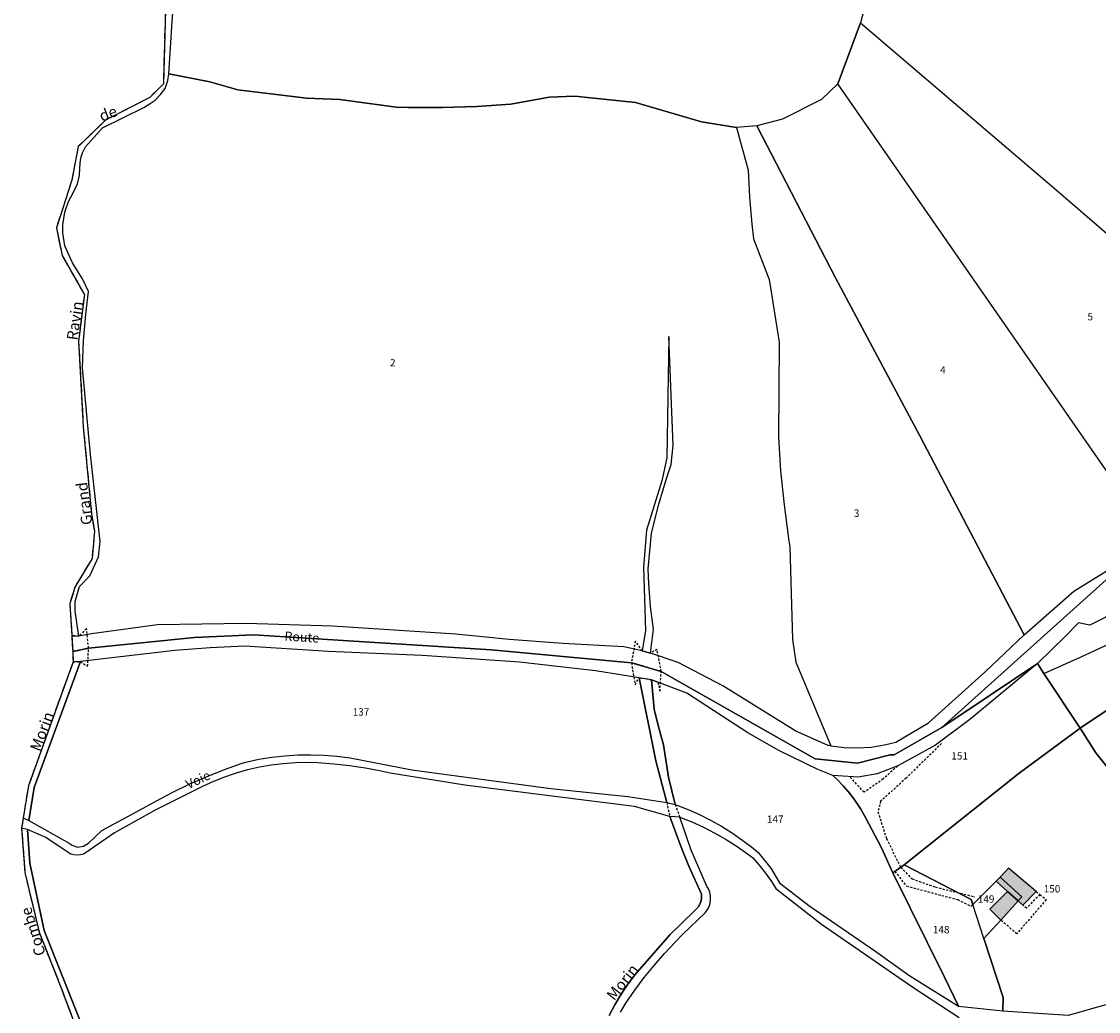
# Model space of a CAD drawing. Units: metres. Extents: x 1031564 to 1037216, y 6311527 to 6315982.
# Drawn here: x 1031614 to 1031908, y 6315093 to 6315363 of the extents above; entities that cross this region are included whole.
import ezdxf
from ezdxf.enums import TextEntityAlignment as Align

# ---------------------------------------------------------------- set-up
doc = ezdxf.new("R2010")
doc.units = ezdxf.units.M
for name, pattern in [('TOPO1', [1, 0.6, -0.4]), ('TOPO2', [2.4, 2, -0.4]), ('TOPO5', [5.4, 3, -1, 0.4, -1])]:
    doc.linetypes.add(name, pattern=pattern)
for name, color, linetype in [('ig_cad_bati_dur', 152, 'CONTINUOUS'), ('ig_cad_bati_dur_hach', 24, 'CONTINUOUS'), ('ig_cad_detail_lineaire', 252, 'TOPO1'), ('ig_cad_divers_texte', 8, 'CONTINUOUS'), ('ig_cad_hydro', 140, 'CONTINUOUS'), ('ig_cad_lieudit', 7, 'ByLayer'), ('ig_cad_limcom', 1, 'TOPO5'), ('ig_cad_nom_voie', 8, 'CONTINUOUS'), ('ig_cad_parcel', 3, 'CONTINUOUS'), ('ig_cad_parcel_num', 3, 'CONTINUOUS'), ('ig_cad_section', 20, 'TOPO2')]:
    doc.layers.add(name, color=color, linetype=linetype)
doc.styles.add('Times New Roman', font='times.ttf')

msp = doc.modelspace()

# ---------------------------------------------------------------- hatches: boundary and pattern name
at = {"layer": 'ig_cad_bati_dur_hach'}
for points in [[(1031883.41, 6315131.75), (1031881.1, 6315129.31), (1031887.02, 6315123.88), (1031886.03, 6315122.81), (1031887.32, 6315121.66), (1031890.92, 6315125.38)], [(1031879.99, 6315128.19), (1031883.09, 6315125.42), (1031886.03, 6315122.81), (1031887.02, 6315123.88), (1031881.1, 6315129.31)], [(1031886.03, 6315122.81), (1031883.09, 6315125.42), (1031878.25, 6315120.53), (1031881.25, 6315117.58)]]:
    msp.add_hatch(color=256, dxfattribs=at).paths.add_polyline_path(points)

# ---------------------------------------------------------------- linework, layer by layer
at = {"layer": 'ig_cad_bati_dur'}
for points in [[(1031883.41, 6315131.75), (1031881.1, 6315129.31), (1031887.02, 6315123.88), (1031886.03, 6315122.81), (1031887.32, 6315121.66), (1031890.92, 6315125.38)], [(1031879.99, 6315128.19), (1031883.09, 6315125.42), (1031886.03, 6315122.81), (1031887.02, 6315123.88), (1031881.1, 6315129.31)], [(1031886.03, 6315122.81), (1031883.09, 6315125.42), (1031878.25, 6315120.53), (1031881.25, 6315117.58)]]:
    msp.add_lwpolyline(points, close=True, dxfattribs=at)
at = {"layer": 'ig_cad_detail_lineaire'}
for points in [[(1031632.03, 6315197.05), (1031629.9, 6315194.98), (1031628, 6315195.12), (1031628.24, 6315190.77), (1031632.58, 6315191.71)], [(1031787.54, 6315191.36), (1031785.74, 6315190.38), (1031783.53, 6315190.99), (1031781.65, 6315193.65), (1031780.56, 6315187.76), (1031788.67, 6315185.36)], [(1031630.35, 6315188.05), (1031632.32, 6315186.75), (1031632.58, 6315191.71), (1031628.24, 6315190.77), (1031628.35, 6315187.95)], [(1031787.8, 6315182.44), (1031788.33, 6315179.97), (1031788.67, 6315185.36), (1031780.56, 6315187.76), (1031781.58, 6315181.71), (1031782.65, 6315183.66), (1031786.03, 6315183.11)]]:
    msp.add_lwpolyline(points, close=True, dxfattribs=at)
for points in [[(1031865.11, 6315165.73), (1031855.49, 6315156.32), (1031848.5, 6315149.97), (1031847.79, 6315147.1), (1031850.1, 6315139.78), (1031853.98, 6315131.99), (1031857.07, 6315128.81), (1031863.43, 6315126.59), (1031874.17, 6315123.94)], [(1031853.16, 6315159.62), (1031849.23, 6315156.05), (1031844, 6315152.42), (1031840.06, 6315156.73)], [(1031790.19, 6315149.67), (1031791.02, 6315145.87)], [(1031792.52, 6315149.1), (1031793.76, 6315145.67)], [(1031852.37, 6315130.86), (1031855.52, 6315126.9), (1031869.52, 6315123.16), (1031873.16, 6315121.34), (1031873.62, 6315121.82)], [(1031891.95, 6315124.57), (1031893.67, 6315123.16), (1031885.64, 6315113.85), (1031881.25, 6315117.58)], [(1031890.92, 6315125.38), (1031891.95, 6315124.57), (1031888.27, 6315120.81), (1031887.32, 6315121.66)]]:
    msp.add_lwpolyline(points, dxfattribs=at)
at = {"layer": 'ig_cad_hydro'}
for points in [[(1031654.04, 6315382.4), (1031652.96, 6315345.53), (1031649.24, 6315341.86), (1031637.18, 6315335.63), (1031629.74, 6315328.44), (1031628, 6315319.33), (1031623.81, 6315306.3), (1031625.35, 6315298.77), (1031631.42, 6315288.18), (1031629.85, 6315275.37), (1031631.14, 6315252.03), (1031633.36, 6315228.28), (1031634.17, 6315223.65), (1031633.54, 6315216.2), (1031628.84, 6315208.34), (1031627.47, 6315203.8), (1031628, 6315195.12), (1031629.9, 6315194.98), (1031628.92, 6315201.8), (1031628.95, 6315204.46), (1031630.1, 6315208.56), (1031632.92, 6315211.43), (1031635.26, 6315216.62), (1031635.7, 6315220.78), (1031633.06, 6315244.49), (1031630.9, 6315268.13), (1031631.18, 6315275.47), (1031631.8, 6315282.78), (1031632.6, 6315288.98), (1031630.93, 6315292.38), (1031628.96, 6315295.63), (1031628.2, 6315296.73), (1031626.09, 6315301.4), (1031625.57, 6315304.91), (1031625.54, 6315307.14), (1031626.12, 6315310.57), (1031627.08, 6315313.47), (1031628.33, 6315315.85), (1031629.54, 6315318.3), (1031630.08, 6315320.59), (1031630.15, 6315322.7), (1031630.39, 6315324.72), (1031630.56, 6315325.65), (1031630.9, 6315326.73), (1031631.73, 6315328.35), (1031636.41, 6315333.54), (1031647.62, 6315339.16), (1031649.4, 6315340.18), (1031650.7, 6315341.11), (1031652.16, 6315342.63), (1031653.46, 6315344.28), (1031654.16, 6315346.48), (1031654.43, 6315348.33), (1031655.38, 6315362.48), (1031655.93, 6315370.05)], [(1031777.61, 6315092.52), (1031779.08, 6315094.91), (1031781.49, 6315098.46), (1031784.05, 6315101.91), (1031786.74, 6315105.25), (1031789.55, 6315108.49), (1031792.5, 6315111.61), (1031794.63, 6315113.74), (1031800.64, 6315119.52), (1031801.26, 6315120.33), (1031801.73, 6315121.23), (1031802.02, 6315122.18), (1031802.17, 6315123.18), (1031802.15, 6315124.19), (1031801.96, 6315125.2), (1031801.6, 6315126.14), (1031801.08, 6315127.01), (1031796.82, 6315136.67), (1031793.76, 6315145.67), (1031791.02, 6315145.87), (1031794.1, 6315137.42), (1031796.18, 6315132.27), (1031799.71, 6315124.67), (1031799.72, 6315123.74), (1031799.55, 6315122.81), (1031799.22, 6315121.93), (1031798.74, 6315121.12), (1031797.66, 6315120.02), (1031791.08, 6315113.61), (1031781.6, 6315102.77), (1031779.61, 6315100.12), (1031777.75, 6315097.35), (1031776.05, 6315094.5), (1031774.48, 6315091.56)], [(1031634.55, 6315079.39), (1031620.48, 6315114.77), (1031616.52, 6315133.06), (1031615.93, 6315142.32), (1031614.3, 6315142.67), (1031615.21, 6315130.57), (1031619.09, 6315114.27), (1031624.83, 6315099.77), (1031634.58, 6315073.95)]]:
    msp.add_lwpolyline(points, dxfattribs=at)
for points in [[(1031785.74, 6315190.38), (1031786.57, 6315196.9), (1031785.77, 6315203.06), (1031785.31, 6315209.25), (1031785.18, 6315213.33), (1031786.05, 6315222.99), (1031787.98, 6315230.68), (1031790.23, 6315238.28), (1031791.39, 6315241.75), (1031791.99, 6315247.05), (1031790.8, 6315276.64), (1031790.22, 6315243.61), (1031788.86, 6315237.36), (1031784.67, 6315223.88), (1031783.85, 6315213.71), (1031784.44, 6315196.49), (1031783.53, 6315190.99)], [(1031630.35, 6315188.05), (1031628.35, 6315187.95), (1031616.17, 6315154.17), (1031614.76, 6315145.43), (1031616.27, 6315144.77), (1031617.72, 6315153.76)], [(1031786.79, 6315175.06), (1031786.03, 6315183.11), (1031782.65, 6315183.66), (1031787.27, 6315161.02), (1031790.19, 6315149.67), (1031792.52, 6315149.1), (1031790.65, 6315156.52), (1031789.34, 6315165.34), (1031787.88, 6315170.67)]]:
    msp.add_lwpolyline(points, close=True, dxfattribs=at)
at = {"layer": 'ig_cad_lieudit'}
for points in [[(1031654.04, 6315382.4), (1031652.96, 6315345.53), (1031649.24, 6315341.86), (1031637.18, 6315335.63), (1031629.74, 6315328.44), (1031628, 6315319.33), (1031623.81, 6315306.3), (1031625.35, 6315298.77), (1031631.42, 6315288.18), (1031629.85, 6315275.37), (1031631.14, 6315252.03), (1031633.36, 6315228.28), (1031634.17, 6315223.65), (1031633.54, 6315216.2), (1031628.84, 6315208.34), (1031627.47, 6315203.8), (1031628, 6315195.12), (1031628.24, 6315190.77), (1031632.58, 6315191.71), (1031661.44, 6315194.64), (1031677.56, 6315195.35), (1031742.29, 6315191.22), (1031780.56, 6315187.76), (1031788.67, 6315185.36), (1031830.7, 6315161.59), (1031842.17, 6315160.35), (1031851.14, 6315162.67), (1031852.2, 6315162.66), (1031865.2, 6315170.1), (1031910.01, 6315210.37)], [(1031910.01, 6315210.37), (1031865.2, 6315170.1), (1031891.25, 6315187.52), (1031893.03, 6315184.82), (1031902.87, 6315169.93), (1031907.22, 6315163.19), (1031911.59, 6315157.75)], [(1031911.59, 6315157.75), (1031907.22, 6315163.19), (1031902.87, 6315169.93), (1031893.03, 6315184.82), (1031891.25, 6315187.52), (1031865.2, 6315170.1), (1031852.2, 6315162.66), (1031851.14, 6315162.67), (1031842.17, 6315160.35), (1031830.7, 6315161.59), (1031788.67, 6315185.36), (1031780.56, 6315187.76), (1031742.29, 6315191.22), (1031677.56, 6315195.35), (1031661.44, 6315194.64), (1031632.58, 6315191.71), (1031628.24, 6315190.77), (1031628.35, 6315187.95), (1031616.17, 6315154.17), (1031614.76, 6315145.43), (1031614.3, 6315142.67), (1031615.21, 6315130.57), (1031619.09, 6315114.27), (1031624.83, 6315099.77), (1031634.58, 6315073.95)]]:
    msp.add_lwpolyline(points, dxfattribs=at)
at = {"layer": 'ig_cad_limcom'}
msp.add_lwpolyline([(1031654.04, 6315382.4), (1031652.96, 6315345.53), (1031649.24, 6315341.86), (1031637.18, 6315335.63), (1031629.74, 6315328.44), (1031628, 6315319.33), (1031623.81, 6315306.3), (1031625.35, 6315298.77), (1031631.42, 6315288.18), (1031629.85, 6315275.37), (1031631.14, 6315252.03), (1031633.36, 6315228.28), (1031634.17, 6315223.65), (1031633.54, 6315216.2), (1031628.84, 6315208.34), (1031627.47, 6315203.8), (1031628, 6315195.12), (1031628.24, 6315190.77), (1031628.35, 6315187.95), (1031616.17, 6315154.17), (1031614.76, 6315145.43), (1031614.3, 6315142.67), (1031615.21, 6315130.57), (1031619.09, 6315114.27), (1031624.83, 6315099.77), (1031634.58, 6315073.95)], dxfattribs=at)
msp.add_lwpolyline([(1031654.04, 6315382.4), (1031652.96, 6315345.53), (1031649.24, 6315341.86), (1031637.18, 6315335.63), (1031629.74, 6315328.44), (1031628, 6315319.33), (1031623.81, 6315306.3), (1031625.35, 6315298.77), (1031631.42, 6315288.18), (1031629.85, 6315275.37), (1031631.14, 6315252.03), (1031633.36, 6315228.28), (1031634.17, 6315223.65), (1031633.54, 6315216.2), (1031628.84, 6315208.34), (1031627.47, 6315203.8), (1031628, 6315195.12), (1031628.24, 6315190.77), (1031628.35, 6315187.95), (1031616.17, 6315154.17), (1031614.76, 6315145.43), (1031614.3, 6315142.67), (1031615.21, 6315130.57), (1031619.09, 6315114.27), (1031624.83, 6315099.77), (1031634.58, 6315073.95)], dxfattribs=at)
msp.add_lwpolyline([(1031654.04, 6315382.4), (1031652.96, 6315345.53), (1031649.24, 6315341.86), (1031637.18, 6315335.63), (1031629.74, 6315328.44), (1031628, 6315319.33), (1031623.81, 6315306.3), (1031625.35, 6315298.77), (1031631.42, 6315288.18), (1031629.85, 6315275.37), (1031631.14, 6315252.03), (1031633.36, 6315228.28), (1031634.17, 6315223.65), (1031633.54, 6315216.2), (1031628.84, 6315208.34), (1031627.47, 6315203.8), (1031628, 6315195.12), (1031628.24, 6315190.77), (1031628.35, 6315187.95), (1031616.17, 6315154.17), (1031614.76, 6315145.43), (1031614.3, 6315142.67), (1031615.21, 6315130.57), (1031619.09, 6315114.27), (1031624.83, 6315099.77), (1031634.58, 6315073.95)], dxfattribs=at)
msp.add_lwpolyline([(1031654.04, 6315382.4), (1031652.96, 6315345.53), (1031649.24, 6315341.86), (1031637.18, 6315335.63), (1031629.74, 6315328.44), (1031628, 6315319.33), (1031623.81, 6315306.3), (1031625.35, 6315298.77), (1031631.42, 6315288.18), (1031629.85, 6315275.37), (1031631.14, 6315252.03), (1031633.36, 6315228.28), (1031634.17, 6315223.65), (1031633.54, 6315216.2), (1031628.84, 6315208.34), (1031627.47, 6315203.8), (1031628, 6315195.12), (1031628.24, 6315190.77), (1031628.35, 6315187.95), (1031616.17, 6315154.17), (1031614.76, 6315145.43), (1031614.3, 6315142.67), (1031615.21, 6315130.57), (1031619.09, 6315114.27), (1031624.83, 6315099.77), (1031634.58, 6315073.95)], dxfattribs=at)
msp.add_lwpolyline([(1031654.04, 6315382.4), (1031652.96, 6315345.53), (1031649.24, 6315341.86), (1031637.18, 6315335.63), (1031629.74, 6315328.44), (1031628, 6315319.33), (1031623.81, 6315306.3), (1031625.35, 6315298.77), (1031631.42, 6315288.18), (1031629.85, 6315275.37), (1031631.14, 6315252.03), (1031633.36, 6315228.28), (1031634.17, 6315223.65), (1031633.54, 6315216.2), (1031628.84, 6315208.34), (1031627.47, 6315203.8), (1031628, 6315195.12), (1031628.24, 6315190.77), (1031628.35, 6315187.95), (1031616.17, 6315154.17), (1031614.76, 6315145.43), (1031614.3, 6315142.67), (1031615.21, 6315130.57), (1031619.09, 6315114.27), (1031624.83, 6315099.77), (1031634.58, 6315073.95)], dxfattribs=at)
msp.add_lwpolyline([(1031654.04, 6315382.4), (1031652.96, 6315345.53), (1031649.24, 6315341.86), (1031637.18, 6315335.63), (1031629.74, 6315328.44), (1031628, 6315319.33), (1031623.81, 6315306.3), (1031625.35, 6315298.77), (1031631.42, 6315288.18), (1031629.85, 6315275.37), (1031631.14, 6315252.03), (1031633.36, 6315228.28), (1031634.17, 6315223.65), (1031633.54, 6315216.2), (1031628.84, 6315208.34), (1031627.47, 6315203.8), (1031628, 6315195.12), (1031628.24, 6315190.77), (1031628.35, 6315187.95), (1031616.17, 6315154.17), (1031614.76, 6315145.43), (1031614.3, 6315142.67), (1031615.21, 6315130.57), (1031619.09, 6315114.27), (1031624.83, 6315099.77), (1031634.58, 6315073.95)], dxfattribs=at)
msp.add_lwpolyline([(1031654.04, 6315382.4), (1031652.96, 6315345.53), (1031649.24, 6315341.86), (1031637.18, 6315335.63), (1031629.74, 6315328.44), (1031628, 6315319.33), (1031623.81, 6315306.3), (1031625.35, 6315298.77), (1031631.42, 6315288.18), (1031629.85, 6315275.37), (1031631.14, 6315252.03), (1031633.36, 6315228.28), (1031634.17, 6315223.65), (1031633.54, 6315216.2), (1031628.84, 6315208.34), (1031627.47, 6315203.8), (1031628, 6315195.12), (1031628.24, 6315190.77), (1031628.35, 6315187.95), (1031616.17, 6315154.17), (1031614.76, 6315145.43), (1031614.3, 6315142.67), (1031615.21, 6315130.57), (1031619.09, 6315114.27), (1031624.83, 6315099.77), (1031634.58, 6315073.95)], dxfattribs=at)
msp.add_lwpolyline([(1031654.04, 6315382.4), (1031652.96, 6315345.53), (1031649.24, 6315341.86), (1031637.18, 6315335.63), (1031629.74, 6315328.44), (1031628, 6315319.33), (1031623.81, 6315306.3), (1031625.35, 6315298.77), (1031631.42, 6315288.18), (1031629.85, 6315275.37), (1031631.14, 6315252.03), (1031633.36, 6315228.28), (1031634.17, 6315223.65), (1031633.54, 6315216.2), (1031628.84, 6315208.34), (1031627.47, 6315203.8), (1031628, 6315195.12), (1031628.24, 6315190.77), (1031628.35, 6315187.95), (1031616.17, 6315154.17), (1031614.76, 6315145.43), (1031614.3, 6315142.67), (1031615.21, 6315130.57), (1031619.09, 6315114.27), (1031624.83, 6315099.77), (1031634.58, 6315073.95)], dxfattribs=at)
msp.add_lwpolyline([(1031654.04, 6315382.4), (1031652.96, 6315345.53), (1031649.24, 6315341.86), (1031637.18, 6315335.63), (1031629.74, 6315328.44), (1031628, 6315319.33), (1031623.81, 6315306.3), (1031625.35, 6315298.77), (1031631.42, 6315288.18), (1031629.85, 6315275.37), (1031631.14, 6315252.03), (1031633.36, 6315228.28), (1031634.17, 6315223.65), (1031633.54, 6315216.2), (1031628.84, 6315208.34), (1031627.47, 6315203.8), (1031628, 6315195.12), (1031628.24, 6315190.77), (1031628.35, 6315187.95), (1031616.17, 6315154.17), (1031614.76, 6315145.43), (1031614.3, 6315142.67), (1031615.21, 6315130.57), (1031619.09, 6315114.27), (1031624.83, 6315099.77), (1031634.58, 6315073.95)], dxfattribs=at)
msp.add_lwpolyline([(1031654.04, 6315382.4), (1031652.96, 6315345.53), (1031649.24, 6315341.86), (1031637.18, 6315335.63), (1031629.74, 6315328.44), (1031628, 6315319.33), (1031623.81, 6315306.3), (1031625.35, 6315298.77), (1031631.42, 6315288.18), (1031629.85, 6315275.37), (1031631.14, 6315252.03), (1031633.36, 6315228.28), (1031634.17, 6315223.65), (1031633.54, 6315216.2), (1031628.84, 6315208.34), (1031627.47, 6315203.8), (1031628, 6315195.12), (1031628.24, 6315190.77), (1031628.35, 6315187.95), (1031616.17, 6315154.17), (1031614.76, 6315145.43), (1031614.3, 6315142.67), (1031615.21, 6315130.57), (1031619.09, 6315114.27), (1031624.83, 6315099.77), (1031634.58, 6315073.95)], dxfattribs=at)
msp.add_lwpolyline([(1031654.04, 6315382.4), (1031652.96, 6315345.53), (1031649.24, 6315341.86), (1031637.18, 6315335.63), (1031629.74, 6315328.44), (1031628, 6315319.33), (1031623.81, 6315306.3), (1031625.35, 6315298.77), (1031631.42, 6315288.18), (1031629.85, 6315275.37), (1031631.14, 6315252.03), (1031633.36, 6315228.28), (1031634.17, 6315223.65), (1031633.54, 6315216.2), (1031628.84, 6315208.34), (1031627.47, 6315203.8), (1031628, 6315195.12), (1031628.24, 6315190.77), (1031628.35, 6315187.95), (1031616.17, 6315154.17), (1031614.76, 6315145.43), (1031614.3, 6315142.67), (1031615.21, 6315130.57), (1031619.09, 6315114.27), (1031624.83, 6315099.77), (1031634.58, 6315073.95)], dxfattribs=at)
msp.add_lwpolyline([(1031654.04, 6315382.4), (1031652.96, 6315345.53), (1031649.24, 6315341.86), (1031637.18, 6315335.63), (1031629.74, 6315328.44), (1031628, 6315319.33), (1031623.81, 6315306.3), (1031625.35, 6315298.77), (1031631.42, 6315288.18), (1031629.85, 6315275.37), (1031631.14, 6315252.03), (1031633.36, 6315228.28), (1031634.17, 6315223.65), (1031633.54, 6315216.2), (1031628.84, 6315208.34), (1031627.47, 6315203.8), (1031628, 6315195.12), (1031628.24, 6315190.77), (1031628.35, 6315187.95), (1031616.17, 6315154.17), (1031614.76, 6315145.43), (1031614.3, 6315142.67), (1031615.21, 6315130.57), (1031619.09, 6315114.27), (1031624.83, 6315099.77), (1031634.58, 6315073.95)], dxfattribs=at)
msp.add_lwpolyline([(1031654.04, 6315382.4), (1031652.96, 6315345.53), (1031649.24, 6315341.86), (1031637.18, 6315335.63), (1031629.74, 6315328.44), (1031628, 6315319.33), (1031623.81, 6315306.3), (1031625.35, 6315298.77), (1031631.42, 6315288.18), (1031629.85, 6315275.37), (1031631.14, 6315252.03), (1031633.36, 6315228.28), (1031634.17, 6315223.65), (1031633.54, 6315216.2), (1031628.84, 6315208.34), (1031627.47, 6315203.8), (1031628, 6315195.12), (1031628.24, 6315190.77), (1031628.35, 6315187.95), (1031616.17, 6315154.17), (1031614.76, 6315145.43), (1031614.3, 6315142.67), (1031615.21, 6315130.57), (1031619.09, 6315114.27), (1031624.83, 6315099.77), (1031634.58, 6315073.95)], dxfattribs=at)
msp.add_lwpolyline([(1031654.04, 6315382.4), (1031652.96, 6315345.53), (1031649.24, 6315341.86), (1031637.18, 6315335.63), (1031629.74, 6315328.44), (1031628, 6315319.33), (1031623.81, 6315306.3), (1031625.35, 6315298.77), (1031631.42, 6315288.18), (1031629.85, 6315275.37), (1031631.14, 6315252.03), (1031633.36, 6315228.28), (1031634.17, 6315223.65), (1031633.54, 6315216.2), (1031628.84, 6315208.34), (1031627.47, 6315203.8), (1031628, 6315195.12), (1031628.24, 6315190.77), (1031628.35, 6315187.95), (1031616.17, 6315154.17), (1031614.76, 6315145.43), (1031614.3, 6315142.67), (1031615.21, 6315130.57), (1031619.09, 6315114.27), (1031624.83, 6315099.77), (1031634.58, 6315073.95)], dxfattribs=at)
msp.add_lwpolyline([(1031654.04, 6315382.4), (1031652.96, 6315345.53), (1031649.24, 6315341.86), (1031637.18, 6315335.63), (1031629.74, 6315328.44), (1031628, 6315319.33), (1031623.81, 6315306.3), (1031625.35, 6315298.77), (1031631.42, 6315288.18), (1031629.85, 6315275.37), (1031631.14, 6315252.03), (1031633.36, 6315228.28), (1031634.17, 6315223.65), (1031633.54, 6315216.2), (1031628.84, 6315208.34), (1031627.47, 6315203.8), (1031628, 6315195.12), (1031628.24, 6315190.77), (1031628.35, 6315187.95), (1031616.17, 6315154.17), (1031614.76, 6315145.43), (1031614.3, 6315142.67), (1031615.21, 6315130.57), (1031619.09, 6315114.27), (1031624.83, 6315099.77), (1031634.58, 6315073.95)], dxfattribs=at)
msp.add_lwpolyline([(1031654.04, 6315382.4), (1031652.96, 6315345.53), (1031649.24, 6315341.86), (1031637.18, 6315335.63), (1031629.74, 6315328.44), (1031628, 6315319.33), (1031623.81, 6315306.3), (1031625.35, 6315298.77), (1031631.42, 6315288.18), (1031629.85, 6315275.37), (1031631.14, 6315252.03), (1031633.36, 6315228.28), (1031634.17, 6315223.65), (1031633.54, 6315216.2), (1031628.84, 6315208.34), (1031627.47, 6315203.8), (1031628, 6315195.12), (1031628.24, 6315190.77), (1031628.35, 6315187.95), (1031616.17, 6315154.17), (1031614.76, 6315145.43), (1031614.3, 6315142.67), (1031615.21, 6315130.57), (1031619.09, 6315114.27), (1031624.83, 6315099.77), (1031634.58, 6315073.95)], dxfattribs=at)
msp.add_lwpolyline([(1031654.04, 6315382.4), (1031652.96, 6315345.53), (1031649.24, 6315341.86), (1031637.18, 6315335.63), (1031629.74, 6315328.44), (1031628, 6315319.33), (1031623.81, 6315306.3), (1031625.35, 6315298.77), (1031631.42, 6315288.18), (1031629.85, 6315275.37), (1031631.14, 6315252.03), (1031633.36, 6315228.28), (1031634.17, 6315223.65), (1031633.54, 6315216.2), (1031628.84, 6315208.34), (1031627.47, 6315203.8), (1031628, 6315195.12), (1031628.24, 6315190.77), (1031628.35, 6315187.95), (1031616.17, 6315154.17), (1031614.76, 6315145.43), (1031614.3, 6315142.67), (1031615.21, 6315130.57), (1031619.09, 6315114.27), (1031624.83, 6315099.77), (1031634.58, 6315073.95)], dxfattribs=at)
msp.add_lwpolyline([(1031654.04, 6315382.4), (1031652.96, 6315345.53), (1031649.24, 6315341.86), (1031637.18, 6315335.63), (1031629.74, 6315328.44), (1031628, 6315319.33), (1031623.81, 6315306.3), (1031625.35, 6315298.77), (1031631.42, 6315288.18), (1031629.85, 6315275.37), (1031631.14, 6315252.03), (1031633.36, 6315228.28), (1031634.17, 6315223.65), (1031633.54, 6315216.2), (1031628.84, 6315208.34), (1031627.47, 6315203.8), (1031628, 6315195.12), (1031628.24, 6315190.77), (1031628.35, 6315187.95), (1031616.17, 6315154.17), (1031614.76, 6315145.43), (1031614.3, 6315142.67), (1031615.21, 6315130.57), (1031619.09, 6315114.27), (1031624.83, 6315099.77), (1031634.58, 6315073.95)], dxfattribs=at)
msp.add_lwpolyline([(1031654.04, 6315382.4), (1031652.96, 6315345.53), (1031649.24, 6315341.86), (1031637.18, 6315335.63), (1031629.74, 6315328.44), (1031628, 6315319.33), (1031623.81, 6315306.3), (1031625.35, 6315298.77), (1031631.42, 6315288.18), (1031629.85, 6315275.37), (1031631.14, 6315252.03), (1031633.36, 6315228.28), (1031634.17, 6315223.65), (1031633.54, 6315216.2), (1031628.84, 6315208.34), (1031627.47, 6315203.8), (1031628, 6315195.12), (1031628.24, 6315190.77), (1031628.35, 6315187.95), (1031616.17, 6315154.17), (1031614.76, 6315145.43), (1031614.3, 6315142.67), (1031615.21, 6315130.57), (1031619.09, 6315114.27), (1031624.83, 6315099.77), (1031634.58, 6315073.95)], dxfattribs=at)
msp.add_lwpolyline([(1031654.04, 6315382.4), (1031652.96, 6315345.53), (1031649.24, 6315341.86), (1031637.18, 6315335.63), (1031629.74, 6315328.44), (1031628, 6315319.33), (1031623.81, 6315306.3), (1031625.35, 6315298.77), (1031631.42, 6315288.18), (1031629.85, 6315275.37), (1031631.14, 6315252.03), (1031633.36, 6315228.28), (1031634.17, 6315223.65), (1031633.54, 6315216.2), (1031628.84, 6315208.34), (1031627.47, 6315203.8), (1031628, 6315195.12), (1031628.24, 6315190.77), (1031628.35, 6315187.95), (1031616.17, 6315154.17), (1031614.76, 6315145.43), (1031614.3, 6315142.67), (1031615.21, 6315130.57), (1031619.09, 6315114.27), (1031624.83, 6315099.77), (1031634.58, 6315073.95)], dxfattribs=at)
msp.add_lwpolyline([(1031654.04, 6315382.4), (1031652.96, 6315345.53), (1031649.24, 6315341.86), (1031637.18, 6315335.63), (1031629.74, 6315328.44), (1031628, 6315319.33), (1031623.81, 6315306.3), (1031625.35, 6315298.77), (1031631.42, 6315288.18), (1031629.85, 6315275.37), (1031631.14, 6315252.03), (1031633.36, 6315228.28), (1031634.17, 6315223.65), (1031633.54, 6315216.2), (1031628.84, 6315208.34), (1031627.47, 6315203.8), (1031628, 6315195.12), (1031628.24, 6315190.77), (1031628.35, 6315187.95), (1031616.17, 6315154.17), (1031614.76, 6315145.43), (1031614.3, 6315142.67), (1031615.21, 6315130.57), (1031619.09, 6315114.27), (1031624.83, 6315099.77), (1031634.58, 6315073.95)], dxfattribs=at)
msp.add_lwpolyline([(1031654.04, 6315382.4), (1031652.96, 6315345.53), (1031649.24, 6315341.86), (1031637.18, 6315335.63), (1031629.74, 6315328.44), (1031628, 6315319.33), (1031623.81, 6315306.3), (1031625.35, 6315298.77), (1031631.42, 6315288.18), (1031629.85, 6315275.37), (1031631.14, 6315252.03), (1031633.36, 6315228.28), (1031634.17, 6315223.65), (1031633.54, 6315216.2), (1031628.84, 6315208.34), (1031627.47, 6315203.8), (1031628, 6315195.12), (1031628.24, 6315190.77), (1031628.35, 6315187.95), (1031616.17, 6315154.17), (1031614.76, 6315145.43), (1031614.3, 6315142.67), (1031615.21, 6315130.57), (1031619.09, 6315114.27), (1031624.83, 6315099.77), (1031634.58, 6315073.95)], dxfattribs=at)
msp.add_lwpolyline([(1031654.04, 6315382.4), (1031652.96, 6315345.53), (1031649.24, 6315341.86), (1031637.18, 6315335.63), (1031629.74, 6315328.44), (1031628, 6315319.33), (1031623.81, 6315306.3), (1031625.35, 6315298.77), (1031631.42, 6315288.18), (1031629.85, 6315275.37), (1031631.14, 6315252.03), (1031633.36, 6315228.28), (1031634.17, 6315223.65), (1031633.54, 6315216.2), (1031628.84, 6315208.34), (1031627.47, 6315203.8), (1031628, 6315195.12), (1031628.24, 6315190.77), (1031628.35, 6315187.95), (1031616.17, 6315154.17), (1031614.76, 6315145.43), (1031614.3, 6315142.67), (1031615.21, 6315130.57), (1031619.09, 6315114.27), (1031624.83, 6315099.77), (1031634.58, 6315073.95)], dxfattribs=at)
msp.add_lwpolyline([(1031654.04, 6315382.4), (1031652.96, 6315345.53), (1031649.24, 6315341.86), (1031637.18, 6315335.63), (1031629.74, 6315328.44), (1031628, 6315319.33), (1031623.81, 6315306.3), (1031625.35, 6315298.77), (1031631.42, 6315288.18), (1031629.85, 6315275.37), (1031631.14, 6315252.03), (1031633.36, 6315228.28), (1031634.17, 6315223.65), (1031633.54, 6315216.2), (1031628.84, 6315208.34), (1031627.47, 6315203.8), (1031628, 6315195.12), (1031628.24, 6315190.77), (1031628.35, 6315187.95), (1031616.17, 6315154.17), (1031614.76, 6315145.43), (1031614.3, 6315142.67), (1031615.21, 6315130.57), (1031619.09, 6315114.27), (1031624.83, 6315099.77), (1031634.58, 6315073.95)], dxfattribs=at)
msp.add_lwpolyline([(1031654.04, 6315382.4), (1031652.96, 6315345.53), (1031649.24, 6315341.86), (1031637.18, 6315335.63), (1031629.74, 6315328.44), (1031628, 6315319.33), (1031623.81, 6315306.3), (1031625.35, 6315298.77), (1031631.42, 6315288.18), (1031629.85, 6315275.37), (1031631.14, 6315252.03), (1031633.36, 6315228.28), (1031634.17, 6315223.65), (1031633.54, 6315216.2), (1031628.84, 6315208.34), (1031627.47, 6315203.8), (1031628, 6315195.12), (1031628.24, 6315190.77), (1031628.35, 6315187.95), (1031616.17, 6315154.17), (1031614.76, 6315145.43), (1031614.3, 6315142.67), (1031615.21, 6315130.57), (1031619.09, 6315114.27), (1031624.83, 6315099.77), (1031634.58, 6315073.95)], dxfattribs=at)
msp.add_lwpolyline([(1031654.04, 6315382.4), (1031652.96, 6315345.53), (1031649.24, 6315341.86), (1031637.18, 6315335.63), (1031629.74, 6315328.44), (1031628, 6315319.33), (1031623.81, 6315306.3), (1031625.35, 6315298.77), (1031631.42, 6315288.18), (1031629.85, 6315275.37), (1031631.14, 6315252.03), (1031633.36, 6315228.28), (1031634.17, 6315223.65), (1031633.54, 6315216.2), (1031628.84, 6315208.34), (1031627.47, 6315203.8), (1031628, 6315195.12), (1031628.24, 6315190.77), (1031628.35, 6315187.95), (1031616.17, 6315154.17), (1031614.76, 6315145.43), (1031614.3, 6315142.67), (1031615.21, 6315130.57), (1031619.09, 6315114.27), (1031624.83, 6315099.77), (1031634.58, 6315073.95)], dxfattribs=at)
at = {"layer": 'ig_cad_parcel'}
for points in [[(1031845.72, 6315372.62), (1031843.06, 6315362.23), (1031836.87, 6315345.56), (1031832.41, 6315341.26), (1031821.74, 6315335.91), (1031814.78, 6315334.1), (1031809.18, 6315333.62), (1031799.68, 6315335.23), (1031781.72, 6315340.45), (1031765.14, 6315342.22), (1031758.13, 6315341.9), (1031747.71, 6315340.04), (1031738.42, 6315339.4), (1031729.09, 6315339.08), (1031719.75, 6315339.12), (1031716.47, 6315339.21), (1031701.09, 6315341.28), (1031691.98, 6315341.66), (1031673.25, 6315343.89), (1031665.64, 6315346.1), (1031654.43, 6315348.33), (1031655.38, 6315362.48), (1031655.93, 6315370.05)], [(1031845.72, 6315372.62), (1031843.06, 6315362.23), (1031897.05, 6315316.14), (1031950.82, 6315269.79), (1031970.05, 6315253.11), (1031970.28, 6315267.87), (1031969.51, 6315279.8), (1031969.97, 6315291.18), (1031971.68, 6315305.56), (1031974.2, 6315321), (1031977.05, 6315336.39), (1031979.72, 6315349.33), (1031984.23, 6315356.33), (1031990.43, 6315361.47), (1031993.47, 6315362.39), (1031993.24, 6315364.02)], [(1031911.59, 6315157.75), (1031907.22, 6315163.19), (1031902.87, 6315169.93), (1031916.93, 6315179.23)], [(1031911.59, 6315157.75), (1031907.22, 6315163.19), (1031902.87, 6315169.93), (1031886.32, 6315157.63), (1031854.91, 6315132.63), (1031873.17, 6315123.21), (1031873.62, 6315121.82), (1031879.99, 6315128.19), (1031881.1, 6315129.31), (1031887.02, 6315123.88), (1031886.03, 6315122.81), (1031881.25, 6315117.58), (1031876.67, 6315112.57), (1031881.96, 6315096.46), (1031881.82, 6315092.84), (1031899.76, 6315091.67), (1031917.04, 6315096.55)], [(1031774.48, 6315091.56), (1031776.05, 6315094.5), (1031777.75, 6315097.35), (1031779.61, 6315100.12), (1031781.6, 6315102.77), (1031791.08, 6315113.61), (1031797.66, 6315120.02), (1031798.74, 6315121.12), (1031799.22, 6315121.93), (1031799.55, 6315122.81), (1031799.72, 6315123.74), (1031799.71, 6315124.67), (1031796.18, 6315132.27), (1031794.1, 6315137.42), (1031791.02, 6315145.87), (1031781.44, 6315148.53), (1031770.51, 6315149.96), (1031735.16, 6315154.34), (1031714.84, 6315157.62), (1031712.32, 6315158.19), (1031708.04, 6315159), (1031703.74, 6315159.64), (1031699.42, 6315160.12), (1031695.08, 6315160.43), (1031692.25, 6315160.51), (1031688.95, 6315160.46), (1031685.67, 6315160.22), (1031682.4, 6315159.82), (1031679.15, 6315159.24), (1031675.94, 6315158.52), (1031672.77, 6315157.63), (1031669.65, 6315156.56), (1031666.59, 6315155.35), (1031663.6, 6315153.97), (1031650.69, 6315147.59), (1031639.66, 6315141.39), (1031631.94, 6315136), (1031631.17, 6315135.59), (1031630.33, 6315135.34), (1031629.46, 6315135.25), (1031628.59, 6315135.34), (1031627.75, 6315135.56), (1031626.97, 6315135.97), (1031620.95, 6315140.14), (1031615.93, 6315142.32), (1031616.52, 6315133.06), (1031620.48, 6315114.77), (1031634.55, 6315079.39)], [(1031777.61, 6315092.52), (1031779.08, 6315094.91), (1031781.49, 6315098.46), (1031784.05, 6315101.91), (1031786.74, 6315105.25), (1031789.55, 6315108.49), (1031792.5, 6315111.61), (1031794.63, 6315113.74), (1031800.64, 6315119.52), (1031801.26, 6315120.33), (1031801.73, 6315121.23), (1031802.02, 6315122.18), (1031802.17, 6315123.18), (1031802.15, 6315124.19), (1031801.96, 6315125.2), (1031801.6, 6315126.14), (1031801.08, 6315127.01), (1031796.82, 6315136.67), (1031793.76, 6315145.67), (1031797.02, 6315144.38), (1031800.23, 6315142.93), (1031803.35, 6315141.32), (1031806.41, 6315139.57), (1031809.36, 6315137.68), (1031812.22, 6315135.64), (1031813.57, 6315134.61), (1031815.43, 6315132.55), (1031817.16, 6315130.39), (1031818.76, 6315128.12), (1031819.95, 6315126.23), (1031832.39, 6315116.48), (1031857.57, 6315099.13), (1031869.91, 6315091.01)]]:
    msp.add_lwpolyline(points, dxfattribs=at)
for points in [[(1031836.87, 6315345.56), (1031843.06, 6315362.23), (1031897.05, 6315316.14), (1031950.82, 6315269.79), (1031970.05, 6315253.11), (1031968.48, 6315246.37), (1031967.86, 6315244.89), (1031966.42, 6315242.1), (1031964.67, 6315239.47), (1031962.67, 6315237.05), (1031960.42, 6315234.86), (1031957.94, 6315232.92), (1031955.26, 6315231.25), (1031952.43, 6315229.89), (1031936.63, 6315224.88), (1031911.36, 6315238.2)], [(1031654.43, 6315348.33), (1031665.64, 6315346.1), (1031673.25, 6315343.89), (1031691.98, 6315341.66), (1031701.09, 6315341.28), (1031716.47, 6315339.21), (1031719.75, 6315339.12), (1031729.09, 6315339.08), (1031738.42, 6315339.4), (1031747.71, 6315340.04), (1031758.13, 6315341.9), (1031765.14, 6315342.22), (1031781.72, 6315340.45), (1031799.68, 6315335.23), (1031809.18, 6315333.62), (1031812.42, 6315322), (1031812.74, 6315314.63), (1031813.38, 6315307.29), (1031813.88, 6315303.3), (1031818.08, 6315292.26), (1031820.82, 6315275.15), (1031820.68, 6315249.26), (1031821.25, 6315240.02), (1031822.17, 6315230.81), (1031823.41, 6315221.65), (1031823.78, 6315219.31), (1031824.49, 6315194.06), (1031825.39, 6315187.94), (1031834.9, 6315165.05), (1031834.22, 6315165.17), (1031825.43, 6315169.1), (1031805.48, 6315181.43), (1031793.33, 6315187.8), (1031785.74, 6315190.38), (1031786.57, 6315196.9), (1031785.77, 6315203.06), (1031785.31, 6315209.25), (1031785.18, 6315213.33), (1031786.05, 6315222.99), (1031787.98, 6315230.68), (1031790.23, 6315238.28), (1031791.39, 6315241.75), (1031791.99, 6315247.05), (1031790.8, 6315276.64), (1031790.22, 6315243.61), (1031788.86, 6315237.36), (1031784.67, 6315223.88), (1031783.85, 6315213.71), (1031784.44, 6315196.49), (1031783.53, 6315190.99), (1031778.5, 6315192.12), (1031761.85, 6315192.95), (1031747.25, 6315194.06), (1031732.68, 6315195.5), (1031699.11, 6315197.74), (1031675.55, 6315198.43), (1031651.4, 6315198.11), (1031633.35, 6315195.66), (1031629.9, 6315194.98), (1031628.92, 6315201.8), (1031628.95, 6315204.46), (1031630.1, 6315208.56), (1031632.92, 6315211.43), (1031635.26, 6315216.62), (1031635.7, 6315220.78), (1031633.06, 6315244.49), (1031630.9, 6315268.13), (1031631.18, 6315275.47), (1031631.8, 6315282.78), (1031632.6, 6315288.98), (1031630.93, 6315292.38), (1031628.96, 6315295.63), (1031628.2, 6315296.73), (1031626.09, 6315301.4), (1031625.57, 6315304.91), (1031625.54, 6315307.14), (1031626.12, 6315310.57), (1031627.08, 6315313.47), (1031628.33, 6315315.85), (1031629.54, 6315318.3), (1031630.08, 6315320.59), (1031630.15, 6315322.7), (1031630.39, 6315324.72), (1031630.56, 6315325.65), (1031630.9, 6315326.73), (1031631.73, 6315328.35), (1031636.41, 6315333.54), (1031647.62, 6315339.16), (1031649.4, 6315340.18), (1031650.7, 6315341.11), (1031652.16, 6315342.63), (1031653.46, 6315344.28), (1031654.16, 6315346.48)], [(1031836.87, 6315345.56), (1031832.41, 6315341.26), (1031821.74, 6315335.91), (1031814.78, 6315334.1), (1031836.18, 6315292.64), (1031859.17, 6315249.62), (1031881.86, 6315206.46), (1031887.64, 6315195.36), (1031901.2, 6315207.3), (1031914.98, 6315215.77), (1031927.03, 6315221.83), (1031936.63, 6315224.88), (1031911.36, 6315238.2)], [(1031814.78, 6315334.1), (1031809.18, 6315333.62), (1031812.42, 6315322), (1031812.74, 6315314.63), (1031813.38, 6315307.29), (1031813.88, 6315303.3), (1031818.08, 6315292.26), (1031820.82, 6315275.15), (1031820.68, 6315249.26), (1031821.25, 6315240.02), (1031822.17, 6315230.81), (1031823.41, 6315221.65), (1031823.78, 6315219.31), (1031824.49, 6315194.06), (1031825.39, 6315187.94), (1031834.9, 6315165.05), (1031838.56, 6315164.61), (1031842.24, 6315164.51), (1031845.9, 6315164.76), (1031849.54, 6315165.32), (1031852.66, 6315166.1), (1031861.58, 6315171.39), (1031876.91, 6315185.14), (1031887.64, 6315195.36), (1031881.86, 6315206.46), (1031859.17, 6315249.62), (1031836.18, 6315292.64)], [(1031891.25, 6315187.52), (1031893.03, 6315184.82), (1031903.14, 6315189.35), (1031913.32, 6315194.06), (1031930.23, 6315201.49), (1031927.51, 6315209.39), (1031932.81, 6315211.91), (1031932.05, 6315215.97), (1031927.87, 6315214.07), (1031921.37, 6315210.75), (1031915.91, 6315206.85), (1031915.9, 6315205.93), (1031915.73, 6315205.02), (1031915.39, 6315204.15), (1031914.92, 6315203.37), (1031914.3, 6315202.67), (1031909.77, 6315200.11), (1031905.59, 6315198.02), (1031902.45, 6315198.64), (1031898.84, 6315194.92)], [(1031935.66, 6315197.5), (1031937.32, 6315189.84), (1031928.87, 6315185.71), (1031922.02, 6315182.09), (1031916.93, 6315179.23), (1031902.87, 6315169.93), (1031893.03, 6315184.82), (1031903.14, 6315189.35), (1031913.32, 6315194.06), (1031930.23, 6315201.49), (1031927.51, 6315209.39), (1031932.81, 6315211.91), (1031934.04, 6315205.26)], [(1031630.35, 6315188.05), (1031617.72, 6315153.76), (1031616.27, 6315144.77), (1031627.24, 6315138.57), (1031628.06, 6315137.97), (1031629.6, 6315137.5), (1031631.2, 6315137.7), (1031632.57, 6315138.54), (1031636.17, 6315142.04), (1031646.47, 6315147.52), (1031651.05, 6315150.11), (1031655.58, 6315152.49), (1031660.18, 6315154.7), (1031664.87, 6315156.76), (1031669.62, 6315158.67), (1031674.41, 6315160.41), (1031675.49, 6315160.68), (1031678.99, 6315161.42), (1031682.51, 6315161.98), (1031686.06, 6315162.38), (1031689.62, 6315162.62), (1031693.18, 6315162.68), (1031696.75, 6315162.56), (1031700.3, 6315162.28), (1031703.85, 6315161.84), (1031720.7, 6315158.52), (1031758.58, 6315153.46), (1031779.62, 6315151.31), (1031790.19, 6315149.67), (1031787.27, 6315161.02), (1031782.65, 6315183.66), (1031770.74, 6315185.51), (1031750.02, 6315187.88), (1031723.48, 6315189.7), (1031697.99, 6315190.84), (1031675.2, 6315192.25), (1031665.69, 6315191.85), (1031656.06, 6315191.09)], [(1031835.48, 6315157.01), (1031836.58, 6315155.99), (1031838.4, 6315154.12), (1031840.11, 6315152.13), (1031841.68, 6315150.02), (1031843.11, 6315147.84), (1031844.41, 6315145.55), (1031848.71, 6315137.32), (1031851.84, 6315130.48), (1031854.91, 6315132.63), (1031886.32, 6315157.63), (1031902.87, 6315169.93), (1031893.03, 6315184.82), (1031891.25, 6315187.52), (1031872.86, 6315172.24), (1031863.46, 6315165.31), (1031853.16, 6315159.62), (1031847.6, 6315157.44), (1031842.4, 6315156.58)], [(1031851.84, 6315130.48), (1031848.71, 6315137.32), (1031844.41, 6315145.55), (1031843.11, 6315147.84), (1031841.68, 6315150.02), (1031840.11, 6315152.13), (1031838.4, 6315154.12), (1031836.58, 6315155.99), (1031835.48, 6315157.01), (1031831.38, 6315158.6), (1031820.79, 6315163.81), (1031812.28, 6315168.65), (1031795.64, 6315179.48), (1031787.8, 6315182.44), (1031786.03, 6315183.11), (1031786.79, 6315175.06), (1031787.88, 6315170.67), (1031789.34, 6315165.34), (1031790.65, 6315156.52), (1031792.52, 6315149.1), (1031795.79, 6315147.85), (1031798.98, 6315146.44), (1031802.11, 6315144.87), (1031805.15, 6315143.16), (1031808.11, 6315141.31), (1031810.98, 6315139.29), (1031813.75, 6315137.16), (1031815.26, 6315135.91), (1031818.55, 6315131.76), (1031820.96, 6315127.7), (1031828.93, 6315121.53), (1031847.17, 6315109.04), (1031856.17, 6315102.59), (1031869.73, 6315094.12), (1031865.94, 6315102.05)], [(1031851.84, 6315130.48), (1031865.94, 6315102.05), (1031869.73, 6315094.12), (1031881.82, 6315092.84), (1031881.96, 6315096.46), (1031876.67, 6315112.57), (1031873.62, 6315121.82), (1031873.17, 6315123.21), (1031854.91, 6315132.63)], [(1031876.67, 6315112.57), (1031873.62, 6315121.82), (1031879.99, 6315128.19), (1031881.1, 6315129.31), (1031887.02, 6315123.88), (1031886.03, 6315122.81), (1031881.25, 6315117.58)]]:
    msp.add_lwpolyline(points, close=True, dxfattribs=at)
at = {"layer": 'ig_cad_section'}
msp.add_lwpolyline([(1031654.04, 6315382.4), (1031652.96, 6315345.53), (1031649.24, 6315341.86), (1031637.18, 6315335.63), (1031629.74, 6315328.44), (1031628, 6315319.33), (1031623.81, 6315306.3), (1031625.35, 6315298.77), (1031631.42, 6315288.18), (1031629.85, 6315275.37), (1031631.14, 6315252.03), (1031633.36, 6315228.28), (1031634.17, 6315223.65), (1031633.54, 6315216.2), (1031628.84, 6315208.34), (1031627.47, 6315203.8), (1031628, 6315195.12), (1031628.24, 6315190.77), (1031628.35, 6315187.95), (1031616.17, 6315154.17), (1031614.76, 6315145.43), (1031614.3, 6315142.67), (1031615.21, 6315130.57), (1031619.09, 6315114.27), (1031624.83, 6315099.77), (1031634.58, 6315073.95)], dxfattribs=at)
msp.add_lwpolyline([(1031654.04, 6315382.4), (1031652.96, 6315345.53), (1031649.24, 6315341.86), (1031637.18, 6315335.63), (1031629.74, 6315328.44), (1031628, 6315319.33), (1031623.81, 6315306.3), (1031625.35, 6315298.77), (1031631.42, 6315288.18), (1031629.85, 6315275.37), (1031631.14, 6315252.03), (1031633.36, 6315228.28), (1031634.17, 6315223.65), (1031633.54, 6315216.2), (1031628.84, 6315208.34), (1031627.47, 6315203.8), (1031628, 6315195.12), (1031628.24, 6315190.77), (1031628.35, 6315187.95), (1031616.17, 6315154.17), (1031614.76, 6315145.43), (1031614.3, 6315142.67), (1031615.21, 6315130.57), (1031619.09, 6315114.27), (1031624.83, 6315099.77), (1031634.58, 6315073.95)], dxfattribs=at)
msp.add_lwpolyline([(1031654.04, 6315382.4), (1031652.96, 6315345.53), (1031649.24, 6315341.86), (1031637.18, 6315335.63), (1031629.74, 6315328.44), (1031628, 6315319.33), (1031623.81, 6315306.3), (1031625.35, 6315298.77), (1031631.42, 6315288.18), (1031629.85, 6315275.37), (1031631.14, 6315252.03), (1031633.36, 6315228.28), (1031634.17, 6315223.65), (1031633.54, 6315216.2), (1031628.84, 6315208.34), (1031627.47, 6315203.8), (1031628, 6315195.12), (1031628.24, 6315190.77), (1031628.35, 6315187.95), (1031616.17, 6315154.17), (1031614.76, 6315145.43), (1031614.3, 6315142.67), (1031615.21, 6315130.57), (1031619.09, 6315114.27), (1031624.83, 6315099.77), (1031634.58, 6315073.95)], dxfattribs=at)
msp.add_lwpolyline([(1031654.04, 6315382.4), (1031652.96, 6315345.53), (1031649.24, 6315341.86), (1031637.18, 6315335.63), (1031629.74, 6315328.44), (1031628, 6315319.33), (1031623.81, 6315306.3), (1031625.35, 6315298.77), (1031631.42, 6315288.18), (1031629.85, 6315275.37), (1031631.14, 6315252.03), (1031633.36, 6315228.28), (1031634.17, 6315223.65), (1031633.54, 6315216.2), (1031628.84, 6315208.34), (1031627.47, 6315203.8), (1031628, 6315195.12), (1031628.24, 6315190.77), (1031628.35, 6315187.95), (1031616.17, 6315154.17), (1031614.76, 6315145.43), (1031614.3, 6315142.67), (1031615.21, 6315130.57), (1031619.09, 6315114.27), (1031624.83, 6315099.77), (1031634.58, 6315073.95)], dxfattribs=at)
msp.add_lwpolyline([(1031654.04, 6315382.4), (1031652.96, 6315345.53), (1031649.24, 6315341.86), (1031637.18, 6315335.63), (1031629.74, 6315328.44), (1031628, 6315319.33), (1031623.81, 6315306.3), (1031625.35, 6315298.77), (1031631.42, 6315288.18), (1031629.85, 6315275.37), (1031631.14, 6315252.03), (1031633.36, 6315228.28), (1031634.17, 6315223.65), (1031633.54, 6315216.2), (1031628.84, 6315208.34), (1031627.47, 6315203.8), (1031628, 6315195.12), (1031628.24, 6315190.77), (1031628.35, 6315187.95), (1031616.17, 6315154.17), (1031614.76, 6315145.43), (1031614.3, 6315142.67), (1031615.21, 6315130.57), (1031619.09, 6315114.27), (1031624.83, 6315099.77), (1031634.58, 6315073.95)], dxfattribs=at)

# ---------------------------------------------------------------- texts
at = {"layer": 'ig_cad_divers_texte', "style": 'Times New Roman'}
for s, rotation, p in [('de', 20.7, (1031636.5, 6315334.36)), ('Ravin', 82, (1031630.48, 6315275.38)), ('Grand', 97.3, (1031634.57, 6315225.63)), ('Morin', 69.4, (1031620.2, 6315163.01)), ('Combe', 107.6, (1031621.84, 6315108.66)), ('Morin', 51.9, (1031776.62, 6315094.83))]:
    msp.add_text(s, height=3, rotation=rotation, dxfattribs=at).set_placement(p, align=Align.BOTTOM_LEFT)
at = {"layer": 'ig_cad_nom_voie', "style": 'Times New Roman'}
for s, rotation, p in [('Route', 356.7, (1031685.87, 6315192.99)), ('Route', 356.7, (1031685.87, 6315192.99)), ('Voie', 24.8, (1031660.14, 6315152.57))]:
    msp.add_text(s, height=2.5, rotation=rotation, dxfattribs=at).set_placement(p, align=Align.BOTTOM_LEFT)
at = {"layer": 'ig_cad_parcel_num', "style": 'Times New Roman'}
for s, p in [('5', (1031904.91, 6315280.46)), ('2', (1031714.75, 6315267.93)), ('4', (1031864.74, 6315265.97)), ('3', (1031841.2, 6315226.9)), ('137', (1031704.57, 6315172.71)), ('151', (1031867.78, 6315160.72)), ('147', (1031817.52, 6315143.49)), ('150', (1031892.96, 6315124.49)), ('149', (1031875, 6315121.71)), ('148', (1031862.74, 6315113.36))]:
    msp.add_text(s, height=2, dxfattribs=at).set_placement(p, align=Align.BOTTOM_LEFT)

doc.saveas('drawing.dxf')
